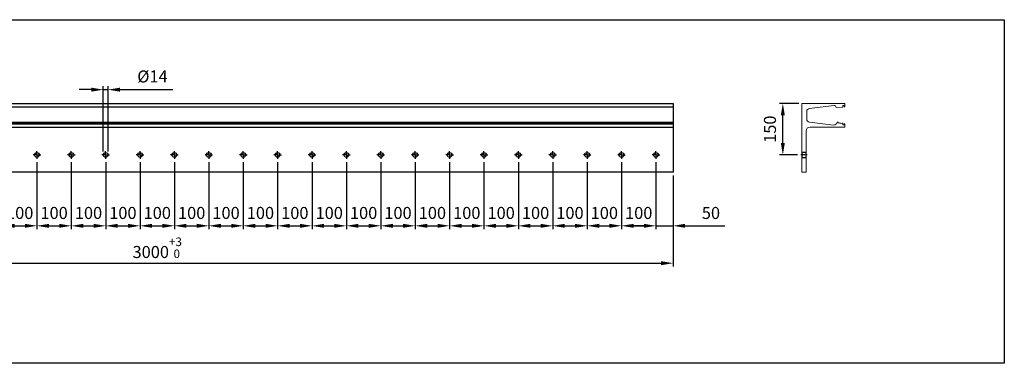
# Model space of a CAD drawing. Units: millimetres. Extents: x 223 to 5864, y 6144 to 7144.
# Drawn here: x 3001 to 5864, y 6144 to 7144 of the extents above; entities that cross this region are included whole.
import ezdxf

# ---------------------------------------------------------------- set-up
doc = ezdxf.new("R2010")
doc.units = ezdxf.units.MM
for name, pattern in [('AM_DIN_G_W050x2', [6.875, 4.75, -0.875, 0.375, -0.875]), ('AUSGEZOGEN', [2000.1, 2000, -0.1]), ('MITTE', [2, 1.25, -0.25, 0.25, -0.25]), ('VERDECKT', [0.375, 0.25, -0.125])]:
    doc.linetypes.add(name, pattern=pattern)
doc.layers.get('DEFPOINTS').update_dxf_attribs({"color": 5, "linetype": 'AUSGEZOGEN'})
doc.layers.add('-ACHSE', color=3, linetype='MITTE')
doc.layers.add('-PROFILAUSSENKANTET', color=4, linetype='Continuous')
doc.layers.add('AM_5', color=3, linetype='Continuous', lineweight=25)
doc.layers.add('BALARDO-Profil', color=4, linetype='Continuous', lineweight=18)
doc.styles.get("Standard").update_dxf_attribs({"font": 'arial.ttf'})
doc.dimstyles.new('AM_DIN$0', dxfattribs={"dimtxt": 3.5, "dimasz": 3.5, "dimexe": 1, "dimexo": 1, "dimgap": 1.5, "dimtad": 1, "dimdsep": 46, "dimtxsty": 'Standard', "dimcen": 0, "dimclrd": 256, "dimclre": 256, "dimclrt": 2, "dimadec": 0, "dimazin": 2, "dimtp": 0.1, "dimtm": 0.1, "dimtfac": 0.71, "dimtdec": 3, "dimtmove": 0, "dimatfit": 3, "dimfxl": 0, "dimlwd": -1, "dimlwe": -1, "dimarcsym": 0})

# ---------------------------------------------------------------- blocks, each defined once
blk = doc.blocks.new('*D3')
at = {"layer": 'AM_5', "linetype": 'ByBlock'}
for p, q in [((1901.3, 6690.3), (1901.3, 6425.3)), ((4901.2, 6690.3), (4901.2, 6425.3)), ((1936.3, 6435.3), (4866.2, 6435.3))]:
    blk.add_line(p, q, dxfattribs=at)
at = {"layer": 'AM_5'}
for points in [[(1936.3, 6441.2), (1936.3, 6429.5), (1901.3, 6435.3)], [(4866.2, 6441.2), (4866.2, 6429.5), (4901.2, 6435.3)]]:
    blk.add_solid(points, dxfattribs=at)
at = {"layer": 'DEFPOINTS', "color": 0}
for p in [(1901.3, 6700.3), (4901.2, 6700.3), (4901.2, 6435.3)]:
    blk.add_point(p, dxfattribs=at)
at = {"layer": 'AM_5', "color": 2, "insert": (3401.2, 6480.2), "char_height": 35, "attachment_point": 5}
blk.add_mtext('3000{}{\\H0.71x;\\C3;\\S+3^  0;}', dxfattribs=at)
blk = doc.blocks.new('*D4')
at = {"layer": 'AM_5', "linetype": 'ByBlock'}
for p, q in [((5266.4, 6900.3), (5210.4, 6900.3)), ((5220.4, 6785.3), (5220.4, 6865.3)), ((5262.9, 6750.3), (5210.4, 6750.3))]:
    blk.add_line(p, q, dxfattribs=at)
at = {"layer": 'AM_5'}
for points in [[(5214.5, 6865.3), (5226.2, 6865.3), (5220.4, 6900.3)], [(5214.5, 6785.3), (5226.2, 6785.3), (5220.4, 6750.3)]]:
    blk.add_solid(points, dxfattribs=at)
at = {"layer": 'DEFPOINTS', "color": 0}
for p in [(5220.4, 6900.3), (5276.4, 6900.3), (5272.9, 6750.3)]:
    blk.add_point(p, dxfattribs=at)
at = {"layer": 'AM_5', "color": 2, "insert": (5187.5, 6825.3), "char_height": 35, "attachment_point": 5, "rotation": 90}
blk.add_mtext('150', dxfattribs=at)
blk = doc.blocks.new('*D28')
at = {"layer": 'AM_5', "linetype": 'ByBlock'}
for p, q in [((2951.3, 6729.3), (2951.3, 6534.1)), ((3051.3, 6729.3), (3051.3, 6534.1)), ((2986.3, 6544.1), (3016.3, 6544.1))]:
    blk.add_line(p, q, dxfattribs=at)
at = {"layer": 'AM_5'}
for points in [[(2986.3, 6549.9), (2986.3, 6538.3), (2951.3, 6544.1)], [(3016.3, 6549.9), (3016.3, 6538.3), (3051.3, 6544.1)]]:
    blk.add_solid(points, dxfattribs=at)
at = {"layer": 'DEFPOINTS', "color": 0}
for p in [(2951.3, 6739.3), (3051.3, 6739.3), (3051.3, 6544.1)]:
    blk.add_point(p, dxfattribs=at)
at = {"layer": 'AM_5', "color": 2, "insert": (3001.3, 6577), "char_height": 35, "attachment_point": 5}
blk.add_mtext('100', dxfattribs=at)
blk = doc.blocks.new('*D29')
at = {"layer": 'AM_5', "linetype": 'ByBlock'}
for p, q in [((3051.3, 6729.3), (3051.3, 6534.1)), ((3151.3, 6729.3), (3151.3, 6534.1)), ((3086.3, 6544.1), (3116.3, 6544.1))]:
    blk.add_line(p, q, dxfattribs=at)
at = {"layer": 'AM_5'}
for points in [[(3086.3, 6549.9), (3086.3, 6538.3), (3051.3, 6544.1)], [(3116.3, 6549.9), (3116.3, 6538.3), (3151.3, 6544.1)]]:
    blk.add_solid(points, dxfattribs=at)
at = {"layer": 'DEFPOINTS', "color": 0}
for p in [(3051.3, 6739.3), (3151.3, 6739.3), (3151.3, 6544.1)]:
    blk.add_point(p, dxfattribs=at)
at = {"layer": 'AM_5', "color": 2, "insert": (3101.3, 6577), "char_height": 35, "attachment_point": 5}
blk.add_mtext('100', dxfattribs=at)
blk = doc.blocks.new('*D30')
at = {"layer": 'AM_5', "linetype": 'ByBlock'}
for p, q in [((3151.3, 6729.3), (3151.3, 6534.1)), ((3251.3, 6729.3), (3251.3, 6534.1)), ((3186.3, 6544.1), (3216.3, 6544.1))]:
    blk.add_line(p, q, dxfattribs=at)
at = {"layer": 'AM_5'}
for points in [[(3186.3, 6549.9), (3186.3, 6538.3), (3151.3, 6544.1)], [(3216.3, 6549.9), (3216.3, 6538.3), (3251.3, 6544.1)]]:
    blk.add_solid(points, dxfattribs=at)
at = {"layer": 'DEFPOINTS', "color": 0}
for p in [(3151.3, 6739.3), (3251.3, 6739.3), (3251.3, 6544.1)]:
    blk.add_point(p, dxfattribs=at)
at = {"layer": 'AM_5', "color": 2, "insert": (3201.3, 6577), "char_height": 35, "attachment_point": 5}
blk.add_mtext('100', dxfattribs=at)
blk = doc.blocks.new('*D31')
at = {"layer": 'AM_5', "linetype": 'ByBlock'}
for p, q in [((3251.3, 6729.3), (3251.3, 6534.1)), ((3351.3, 6729.3), (3351.3, 6534.1)), ((3286.3, 6544.1), (3316.3, 6544.1))]:
    blk.add_line(p, q, dxfattribs=at)
at = {"layer": 'AM_5'}
for points in [[(3286.3, 6549.9), (3286.3, 6538.3), (3251.3, 6544.1)], [(3316.3, 6549.9), (3316.3, 6538.3), (3351.3, 6544.1)]]:
    blk.add_solid(points, dxfattribs=at)
at = {"layer": 'DEFPOINTS', "color": 0}
for p in [(3251.3, 6739.3), (3351.3, 6739.3), (3351.3, 6544.1)]:
    blk.add_point(p, dxfattribs=at)
at = {"layer": 'AM_5', "color": 2, "insert": (3301.3, 6577), "char_height": 35, "attachment_point": 5}
blk.add_mtext('100', dxfattribs=at)
blk = doc.blocks.new('*D32')
at = {"layer": 'AM_5', "linetype": 'ByBlock'}
for p, q in [((3351.3, 6729.3), (3351.3, 6534.1)), ((3451.3, 6729.3), (3451.3, 6534.1)), ((3386.3, 6544.1), (3416.3, 6544.1))]:
    blk.add_line(p, q, dxfattribs=at)
at = {"layer": 'AM_5'}
for points in [[(3386.3, 6549.9), (3386.3, 6538.3), (3351.3, 6544.1)], [(3416.3, 6549.9), (3416.3, 6538.3), (3451.3, 6544.1)]]:
    blk.add_solid(points, dxfattribs=at)
at = {"layer": 'DEFPOINTS', "color": 0}
for p in [(3351.3, 6739.3), (3451.3, 6739.3), (3451.3, 6544.1)]:
    blk.add_point(p, dxfattribs=at)
at = {"layer": 'AM_5', "color": 2, "insert": (3401.3, 6577), "char_height": 35, "attachment_point": 5}
blk.add_mtext('100', dxfattribs=at)
blk = doc.blocks.new('*D33')
at = {"layer": 'AM_5', "linetype": 'ByBlock'}
for p, q in [((3451.3, 6729.3), (3451.3, 6534.1)), ((3551.3, 6729.3), (3551.3, 6534.1)), ((3486.3, 6544.1), (3516.3, 6544.1))]:
    blk.add_line(p, q, dxfattribs=at)
at = {"layer": 'AM_5'}
for points in [[(3486.3, 6549.9), (3486.3, 6538.3), (3451.3, 6544.1)], [(3516.3, 6549.9), (3516.3, 6538.3), (3551.3, 6544.1)]]:
    blk.add_solid(points, dxfattribs=at)
at = {"layer": 'DEFPOINTS', "color": 0}
for p in [(3451.3, 6739.3), (3551.3, 6739.3), (3551.3, 6544.1)]:
    blk.add_point(p, dxfattribs=at)
at = {"layer": 'AM_5', "color": 2, "insert": (3501.3, 6577), "char_height": 35, "attachment_point": 5}
blk.add_mtext('100', dxfattribs=at)
blk = doc.blocks.new('*D34')
at = {"layer": 'AM_5', "linetype": 'ByBlock'}
for p, q in [((3551.3, 6729.3), (3551.3, 6534.1)), ((3651.3, 6729.3), (3651.3, 6534.1)), ((3586.3, 6544.1), (3616.3, 6544.1))]:
    blk.add_line(p, q, dxfattribs=at)
at = {"layer": 'AM_5'}
for points in [[(3586.3, 6549.9), (3586.3, 6538.3), (3551.3, 6544.1)], [(3616.3, 6549.9), (3616.3, 6538.3), (3651.3, 6544.1)]]:
    blk.add_solid(points, dxfattribs=at)
at = {"layer": 'DEFPOINTS', "color": 0}
for p in [(3551.3, 6739.3), (3651.3, 6739.3), (3651.3, 6544.1)]:
    blk.add_point(p, dxfattribs=at)
at = {"layer": 'AM_5', "color": 2, "insert": (3601.3, 6577), "char_height": 35, "attachment_point": 5}
blk.add_mtext('100', dxfattribs=at)
blk = doc.blocks.new('*D35')
at = {"layer": 'AM_5', "linetype": 'ByBlock'}
for p, q in [((3651.3, 6729.3), (3651.3, 6534.1)), ((3751.3, 6729.3), (3751.3, 6534.1)), ((3686.3, 6544.1), (3716.3, 6544.1))]:
    blk.add_line(p, q, dxfattribs=at)
at = {"layer": 'AM_5'}
for points in [[(3686.3, 6549.9), (3686.3, 6538.3), (3651.3, 6544.1)], [(3716.3, 6549.9), (3716.3, 6538.3), (3751.3, 6544.1)]]:
    blk.add_solid(points, dxfattribs=at)
at = {"layer": 'DEFPOINTS', "color": 0}
for p in [(3651.3, 6739.3), (3751.3, 6739.3), (3751.3, 6544.1)]:
    blk.add_point(p, dxfattribs=at)
at = {"layer": 'AM_5', "color": 2, "insert": (3701.3, 6577), "char_height": 35, "attachment_point": 5}
blk.add_mtext('100', dxfattribs=at)
blk = doc.blocks.new('*D36')
at = {"layer": 'AM_5', "linetype": 'ByBlock'}
for p, q in [((3751.3, 6729.3), (3751.3, 6534.1)), ((3851.3, 6729.3), (3851.3, 6534.1)), ((3786.3, 6544.1), (3816.3, 6544.1))]:
    blk.add_line(p, q, dxfattribs=at)
at = {"layer": 'AM_5'}
for points in [[(3786.3, 6549.9), (3786.3, 6538.3), (3751.3, 6544.1)], [(3816.3, 6549.9), (3816.3, 6538.3), (3851.3, 6544.1)]]:
    blk.add_solid(points, dxfattribs=at)
at = {"layer": 'DEFPOINTS', "color": 0}
for p in [(3751.3, 6739.3), (3851.3, 6739.3), (3851.3, 6544.1)]:
    blk.add_point(p, dxfattribs=at)
at = {"layer": 'AM_5', "color": 2, "insert": (3801.3, 6577), "char_height": 35, "attachment_point": 5}
blk.add_mtext('100', dxfattribs=at)
blk = doc.blocks.new('*D37')
at = {"layer": 'AM_5', "linetype": 'ByBlock'}
for p, q in [((3851.3, 6729.3), (3851.3, 6534.1)), ((3951.3, 6729.3), (3951.3, 6534.1)), ((3886.3, 6544.1), (3916.3, 6544.1))]:
    blk.add_line(p, q, dxfattribs=at)
at = {"layer": 'AM_5'}
for points in [[(3886.3, 6549.9), (3886.3, 6538.3), (3851.3, 6544.1)], [(3916.3, 6549.9), (3916.3, 6538.3), (3951.3, 6544.1)]]:
    blk.add_solid(points, dxfattribs=at)
at = {"layer": 'DEFPOINTS', "color": 0}
for p in [(3851.3, 6739.3), (3951.3, 6739.3), (3951.3, 6544.1)]:
    blk.add_point(p, dxfattribs=at)
at = {"layer": 'AM_5', "color": 2, "insert": (3901.3, 6577), "char_height": 35, "attachment_point": 5}
blk.add_mtext('100', dxfattribs=at)
blk = doc.blocks.new('*D38')
at = {"layer": 'AM_5', "linetype": 'ByBlock'}
for p, q in [((3951.3, 6729.3), (3951.3, 6534.1)), ((4051.3, 6729.3), (4051.3, 6534.1)), ((3986.3, 6544.1), (4016.3, 6544.1))]:
    blk.add_line(p, q, dxfattribs=at)
at = {"layer": 'AM_5'}
for points in [[(3986.3, 6549.9), (3986.3, 6538.3), (3951.3, 6544.1)], [(4016.3, 6549.9), (4016.3, 6538.3), (4051.3, 6544.1)]]:
    blk.add_solid(points, dxfattribs=at)
at = {"layer": 'DEFPOINTS', "color": 0}
for p in [(3951.3, 6739.3), (4051.3, 6739.3), (4051.3, 6544.1)]:
    blk.add_point(p, dxfattribs=at)
at = {"layer": 'AM_5', "color": 2, "insert": (4001.3, 6577), "char_height": 35, "attachment_point": 5}
blk.add_mtext('100', dxfattribs=at)
blk = doc.blocks.new('*D39')
at = {"layer": 'AM_5', "linetype": 'ByBlock'}
for p, q in [((4051.3, 6729.3), (4051.3, 6534.1)), ((4151.3, 6729.3), (4151.3, 6534.1)), ((4086.3, 6544.1), (4116.3, 6544.1))]:
    blk.add_line(p, q, dxfattribs=at)
at = {"layer": 'AM_5'}
for points in [[(4086.3, 6549.9), (4086.3, 6538.3), (4051.3, 6544.1)], [(4116.3, 6549.9), (4116.3, 6538.3), (4151.3, 6544.1)]]:
    blk.add_solid(points, dxfattribs=at)
at = {"layer": 'DEFPOINTS', "color": 0}
for p in [(4051.3, 6739.3), (4151.3, 6739.3), (4151.3, 6544.1)]:
    blk.add_point(p, dxfattribs=at)
at = {"layer": 'AM_5', "color": 2, "insert": (4101.3, 6577), "char_height": 35, "attachment_point": 5}
blk.add_mtext('100', dxfattribs=at)
blk = doc.blocks.new('*D45')
at = {"layer": 'AM_5', "linetype": 'ByBlock'}
for p, q in [((4651.3, 6729.3), (4651.3, 6534.1)), ((4751.3, 6729.3), (4751.3, 6534.1)), ((4686.3, 6544.1), (4716.3, 6544.1))]:
    blk.add_line(p, q, dxfattribs=at)
at = {"layer": 'AM_5'}
for points in [[(4686.3, 6549.9), (4686.3, 6538.3), (4651.3, 6544.1)], [(4716.3, 6549.9), (4716.3, 6538.3), (4751.3, 6544.1)]]:
    blk.add_solid(points, dxfattribs=at)
at = {"layer": 'DEFPOINTS', "color": 0}
for p in [(4651.3, 6739.3), (4751.3, 6739.3), (4751.3, 6544.1)]:
    blk.add_point(p, dxfattribs=at)
at = {"layer": 'AM_5', "color": 2, "insert": (4701.3, 6577), "char_height": 35, "attachment_point": 5}
blk.add_mtext('100', dxfattribs=at)
blk = doc.blocks.new('*D40')
at = {"layer": 'AM_5', "linetype": 'ByBlock'}
for p, q in [((4151.3, 6729.3), (4151.3, 6534.1)), ((4251.3, 6729.3), (4251.3, 6534.1)), ((4186.3, 6544.1), (4216.3, 6544.1))]:
    blk.add_line(p, q, dxfattribs=at)
at = {"layer": 'AM_5'}
for points in [[(4186.3, 6549.9), (4186.3, 6538.3), (4151.3, 6544.1)], [(4216.3, 6549.9), (4216.3, 6538.3), (4251.3, 6544.1)]]:
    blk.add_solid(points, dxfattribs=at)
at = {"layer": 'DEFPOINTS', "color": 0}
for p in [(4151.3, 6739.3), (4251.3, 6739.3), (4251.3, 6544.1)]:
    blk.add_point(p, dxfattribs=at)
at = {"layer": 'AM_5', "color": 2, "insert": (4201.3, 6577), "char_height": 35, "attachment_point": 5}
blk.add_mtext('100', dxfattribs=at)
blk = doc.blocks.new('*D41')
at = {"layer": 'AM_5', "linetype": 'ByBlock'}
for p, q in [((4251.3, 6729.3), (4251.3, 6534.1)), ((4351.3, 6729.3), (4351.3, 6534.1)), ((4286.3, 6544.1), (4316.3, 6544.1))]:
    blk.add_line(p, q, dxfattribs=at)
at = {"layer": 'AM_5'}
for points in [[(4286.3, 6549.9), (4286.3, 6538.3), (4251.3, 6544.1)], [(4316.3, 6549.9), (4316.3, 6538.3), (4351.3, 6544.1)]]:
    blk.add_solid(points, dxfattribs=at)
at = {"layer": 'DEFPOINTS', "color": 0}
for p in [(4251.3, 6739.3), (4351.3, 6739.3), (4351.3, 6544.1)]:
    blk.add_point(p, dxfattribs=at)
at = {"layer": 'AM_5', "color": 2, "insert": (4301.3, 6577), "char_height": 35, "attachment_point": 5}
blk.add_mtext('100', dxfattribs=at)
blk = doc.blocks.new('*D42')
at = {"layer": 'AM_5', "linetype": 'ByBlock'}
for p, q in [((4351.3, 6729.3), (4351.3, 6534.1)), ((4451.3, 6729.3), (4451.3, 6534.1)), ((4386.3, 6544.1), (4416.3, 6544.1))]:
    blk.add_line(p, q, dxfattribs=at)
at = {"layer": 'AM_5'}
for points in [[(4386.3, 6549.9), (4386.3, 6538.3), (4351.3, 6544.1)], [(4416.3, 6549.9), (4416.3, 6538.3), (4451.3, 6544.1)]]:
    blk.add_solid(points, dxfattribs=at)
at = {"layer": 'DEFPOINTS', "color": 0}
for p in [(4351.3, 6739.3), (4451.3, 6739.3), (4451.3, 6544.1)]:
    blk.add_point(p, dxfattribs=at)
at = {"layer": 'AM_5', "color": 2, "insert": (4401.3, 6577), "char_height": 35, "attachment_point": 5}
blk.add_mtext('100', dxfattribs=at)
blk = doc.blocks.new('*D43')
at = {"layer": 'AM_5', "linetype": 'ByBlock'}
for p, q in [((4451.3, 6729.3), (4451.3, 6534.1)), ((4551.3, 6729.3), (4551.3, 6534.1)), ((4486.3, 6544.1), (4516.3, 6544.1))]:
    blk.add_line(p, q, dxfattribs=at)
at = {"layer": 'AM_5'}
for points in [[(4486.3, 6549.9), (4486.3, 6538.3), (4451.3, 6544.1)], [(4516.3, 6549.9), (4516.3, 6538.3), (4551.3, 6544.1)]]:
    blk.add_solid(points, dxfattribs=at)
at = {"layer": 'DEFPOINTS', "color": 0}
for p in [(4451.3, 6739.3), (4551.3, 6739.3), (4551.3, 6544.1)]:
    blk.add_point(p, dxfattribs=at)
at = {"layer": 'AM_5', "color": 2, "insert": (4501.3, 6577), "char_height": 35, "attachment_point": 5}
blk.add_mtext('100', dxfattribs=at)
blk = doc.blocks.new('*D44')
at = {"layer": 'AM_5', "linetype": 'ByBlock'}
for p, q in [((4551.3, 6729.3), (4551.3, 6534.1)), ((4651.3, 6729.3), (4651.3, 6534.1)), ((4586.3, 6544.1), (4616.3, 6544.1))]:
    blk.add_line(p, q, dxfattribs=at)
at = {"layer": 'AM_5'}
for points in [[(4586.3, 6549.9), (4586.3, 6538.3), (4551.3, 6544.1)], [(4616.3, 6549.9), (4616.3, 6538.3), (4651.3, 6544.1)]]:
    blk.add_solid(points, dxfattribs=at)
at = {"layer": 'DEFPOINTS', "color": 0}
for p in [(4551.3, 6739.3), (4651.3, 6739.3), (4651.3, 6544.1)]:
    blk.add_point(p, dxfattribs=at)
at = {"layer": 'AM_5', "color": 2, "insert": (4601.3, 6577), "char_height": 35, "attachment_point": 5}
blk.add_mtext('100', dxfattribs=at)
blk = doc.blocks.new('*D46')
at = {"layer": 'AM_5', "linetype": 'ByBlock'}
for p, q in [((4751.3, 6729.3), (4751.3, 6534.1)), ((4851.3, 6729.3), (4851.3, 6534.1)), ((4786.3, 6544.1), (4816.3, 6544.1))]:
    blk.add_line(p, q, dxfattribs=at)
at = {"layer": 'AM_5'}
for points in [[(4786.3, 6549.9), (4786.3, 6538.3), (4751.3, 6544.1)], [(4816.3, 6549.9), (4816.3, 6538.3), (4851.3, 6544.1)]]:
    blk.add_solid(points, dxfattribs=at)
at = {"layer": 'DEFPOINTS', "color": 0}
for p in [(4751.3, 6739.3), (4851.3, 6739.3), (4851.3, 6544.1)]:
    blk.add_point(p, dxfattribs=at)
at = {"layer": 'AM_5', "color": 2, "insert": (4801.3, 6577), "char_height": 35, "attachment_point": 5}
blk.add_mtext('100', dxfattribs=at)
blk = doc.blocks.new('*D47')
at = {"layer": 'AM_5', "linetype": 'ByBlock'}
for p, q in [((4851.3, 6729.3), (4851.3, 6534.1)), ((4901.2, 6690.3), (4901.2, 6534.1)), ((4816.3, 6544.1), (4781.3, 6544.1)), ((4851.3, 6544.1), (4901.2, 6544.1)), ((4936.2, 6544.1), (5051.3, 6544.1))]:
    blk.add_line(p, q, dxfattribs=at)
at = {"layer": 'AM_5'}
for points in [[(4816.3, 6549.9), (4816.3, 6538.3), (4851.3, 6544.1)], [(4936.2, 6549.9), (4936.2, 6538.3), (4901.2, 6544.1)]]:
    blk.add_solid(points, dxfattribs=at)
at = {"layer": 'DEFPOINTS', "color": 0}
for p in [(4851.3, 6739.3), (4901.2, 6700.3), (4901.2, 6544.1)]:
    blk.add_point(p, dxfattribs=at)
at = {"layer": 'AM_5', "color": 2, "insert": (5011.3, 6577), "char_height": 35, "attachment_point": 5}
blk.add_mtext('50', dxfattribs=at)
blk = doc.blocks.new('*D48')
at = {"layer": 'AM_5', "linetype": 'ByBlock'}
for p, q in [((3209.3, 6940.3), (3174.3, 6940.3)), ((3244.3, 6760.3), (3244.3, 6950.3)), ((3244.3, 6940.3), (3258.3, 6940.3)), ((3258.3, 6760.3), (3258.3, 6950.3)), ((3293.3, 6940.3), (3446.3, 6940.3))]:
    blk.add_line(p, q, dxfattribs=at)
at = {"layer": 'AM_5'}
for points in [[(3209.3, 6946.2), (3209.3, 6934.5), (3244.3, 6940.3)], [(3293.3, 6946.2), (3293.3, 6934.5), (3258.3, 6940.3)]]:
    blk.add_solid(points, dxfattribs=at)
at = {"layer": 'DEFPOINTS', "color": 0}
for p in [(3258.3, 6940.3), (3244.3, 6750.3), (3258.3, 6750.3)]:
    blk.add_point(p, dxfattribs=at)
at = {"layer": 'AM_5', "color": 2, "insert": (3387.3, 6974.2), "char_height": 35, "attachment_point": 5}
blk.add_mtext('%%C14', dxfattribs=at)

msp = doc.modelspace()

# ---------------------------------------------------------------- linework, layer by layer
at = {"layer": '-ACHSE', "linetype": 'AM_DIN_G_W050x2'}
for p, q in [((3051.25, 6750.347), (3051.25, 6761.347)), ((3151.25, 6750.347), (3151.25, 6761.347)), ((3251.25, 6750.347), (3251.25, 6761.347)), ((3351.25, 6750.347), (3351.25, 6761.347)), ((3451.25, 6750.347), (3451.25, 6761.347)), ((3551.25, 6750.347), (3551.25, 6761.347)), ((3651.25, 6750.347), (3651.25, 6761.347)), ((3751.25, 6750.347), (3751.25, 6761.347)), ((3851.25, 6750.347), (3851.25, 6761.347)), ((3951.25, 6750.347), (3951.25, 6761.347)), ((4051.25, 6750.347), (4051.25, 6761.347)), ((4151.25, 6750.347), (4151.25, 6761.347)), ((4251.25, 6750.347), (4251.25, 6761.347)), ((4351.25, 6750.347), (4351.25, 6761.347)), ((4451.25, 6750.347), (4451.25, 6761.347)), ((4551.25, 6750.347), (4551.25, 6761.347)), ((4651.25, 6750.347), (4651.25, 6761.347)), ((4751.25, 6750.347), (4751.25, 6761.347)), ((4851.25, 6750.347), (4851.25, 6761.347)), ((3051.25, 6750.347), (3040.25, 6750.347)), ((3051.25, 6750.347), (3051.25, 6739.347)), ((3051.25, 6750.347), (3062.25, 6750.347)), ((3151.25, 6750.347), (3140.25, 6750.347)), ((3151.25, 6750.347), (3162.25, 6750.347)), ((3151.25, 6750.347), (3151.25, 6739.347)), ((3251.25, 6750.347), (3240.25, 6750.347)), ((3251.25, 6750.347), (3262.25, 6750.347)), ((3251.25, 6750.347), (3251.25, 6739.347)), ((3351.25, 6750.347), (3340.25, 6750.347)), ((3351.25, 6750.347), (3351.25, 6739.347)), ((3351.25, 6750.347), (3362.25, 6750.347)), ((3451.25, 6750.347), (3440.25, 6750.347)), ((3451.25, 6750.347), (3451.25, 6739.347)), ((3451.25, 6750.347), (3462.25, 6750.347)), ((3551.25, 6750.347), (3540.25, 6750.347)), ((3551.25, 6750.347), (3551.25, 6739.347)), ((3551.25, 6750.347), (3562.25, 6750.347)), ((3651.25, 6750.347), (3640.25, 6750.347)), ((3651.25, 6750.347), (3662.25, 6750.347)), ((3651.25, 6750.347), (3651.25, 6739.347)), ((3751.25, 6750.347), (3740.25, 6750.347)), ((3751.25, 6750.347), (3762.25, 6750.347)), ((3751.25, 6750.347), (3751.25, 6739.347)), ((3851.25, 6750.347), (3840.25, 6750.347)), ((3851.25, 6750.347), (3851.25, 6739.347)), ((3851.25, 6750.347), (3862.25, 6750.347)), ((3951.25, 6750.347), (3940.25, 6750.347)), ((3951.25, 6750.347), (3962.25, 6750.347)), ((3951.25, 6750.347), (3951.25, 6739.347)), ((4051.25, 6750.347), (4040.25, 6750.347)), ((4051.25, 6750.347), (4051.25, 6739.347)), ((4051.25, 6750.347), (4062.25, 6750.347)), ((4151.25, 6750.347), (4140.25, 6750.347)), ((4151.25, 6750.347), (4162.25, 6750.347)), ((4151.25, 6750.347), (4151.25, 6739.347)), ((4251.25, 6750.347), (4240.25, 6750.347)), ((4251.25, 6750.347), (4262.25, 6750.347)), ((4251.25, 6750.347), (4251.25, 6739.347)), ((4351.25, 6750.347), (4340.25, 6750.347)), ((4351.25, 6750.347), (4362.25, 6750.347)), ((4351.25, 6750.347), (4351.25, 6739.347)), ((4451.25, 6750.347), (4440.25, 6750.347)), ((4451.25, 6750.347), (4462.25, 6750.347)), ((4451.25, 6750.347), (4451.25, 6739.347)), ((4551.25, 6750.347), (4540.25, 6750.347)), ((4551.25, 6750.347), (4562.25, 6750.347)), ((4551.25, 6750.347), (4551.25, 6739.347)), ((4651.25, 6750.347), (4640.25, 6750.347)), ((4651.25, 6750.347), (4662.25, 6750.347)), ((4651.25, 6750.347), (4651.25, 6739.347)), ((4751.25, 6750.347), (4740.25, 6750.347)), ((4751.25, 6750.347), (4762.25, 6750.347)), ((4751.25, 6750.347), (4751.25, 6739.347)), ((4851.25, 6750.347), (4840.25, 6750.347)), ((4851.25, 6750.347), (4862.25, 6750.347)), ((4851.25, 6750.347), (4851.25, 6739.347)), ((5290.866, 6750.347), (5272.867, 6750.347))]:
    msp.add_line(p, q, dxfattribs=at)
at = {"layer": '-PROFILAUSSENKANTET'}
for p, q in [((1901.25, 6890.347), (4901.25, 6890.347)), ((1901.25, 6846.117), (4901.25, 6846.117)), ((1901.25, 6843.781), (4901.25, 6843.781)), ((1901.25, 6842.871), (4901.25, 6842.871)), ((1901.25, 6842.451), (4901.25, 6842.451)), ((1901.25, 6841.347), (4901.25, 6841.347)), ((1901.25, 6831.347), (4901.25, 6831.347))]:
    msp.add_line(p, q, dxfattribs=at)
msp.add_lwpolyline([(1901.25, 6900.347), (4901.25, 6900.347), (4901.25, 6700.347), (1901.25, 6700.347)], close=True, dxfattribs=at)
at = {"layer": '-PROFILAUSSENKANTET', "linetype": 'VERDECKT'}
msp.add_lwpolyline([(5275.867, 6757.347), (5275.867, 6743.347), (5287.867, 6743.347), (5287.867, 6757.347)], close=True, dxfattribs=at)
at = {"layer": '-PROFILAUSSENKANTET'}
for centre in [(3051.25, 6750.347), (3151.25, 6750.347), (3251.25, 6750.347), (3351.25, 6750.347), (3451.25, 6750.347), (3551.25, 6750.347), (3651.25, 6750.347), (3751.25, 6750.347), (3851.25, 6750.347), (3951.25, 6750.347), (4051.25, 6750.347), (4151.25, 6750.347), (4251.25, 6750.347), (4351.25, 6750.347), (4451.25, 6750.347), (4551.25, 6750.347), (4651.25, 6750.347), (4751.25, 6750.347), (4851.25, 6750.347)]:
    msp.add_circle(centre, 7, dxfattribs=at)
at = {"layer": 'BALARDO-Profil'}
msp.add_lwpolyline([(5289.867, 6876.847), (5289.867, 6854.764, 0.37963281), (5297.794, 6845.829), (5368.023, 6837.397, 0.38590201), (5378.585, 6845.7, -0.41380367), (5379.161, 6846.11), (5379.555, 6846.043, -0.23278915), (5379.914, 6845.785, 0.34307061), (5384.397, 6843.781, 0.21415905), (5387.757, 6842.871, 0.34456178), (5392.667, 6842.451), (5394.367, 6842.451, -0.41421356), (5394.867, 6841.951), (5394.867, 6838.347, 0.41421356), (5395.367, 6837.847), (5398.367, 6837.847, 0.41421356), (5398.867, 6838.347), (5398.867, 6840.847, -0.41421356), (5399.367, 6841.347), (5400.367, 6841.347, -0.41421356), (5400.867, 6840.847), (5400.867, 6831.847, -0.41421356), (5400.367, 6831.347), (5299.867, 6831.347), (5299.867, 6831.347, 0.41421356), (5287.867, 6819.347), (5287.867, 6700.847, -0.41421356), (5287.367, 6700.347), (5276.367, 6700.347, -0.41421356), (5275.867, 6700.847), (5275.867, 6899.847, -0.41421356), (5276.367, 6900.347), (5400.367, 6900.347, -0.41421356), (5400.867, 6899.847), (5400.867, 6890.847, -0.41421356), (5400.367, 6890.347), (5399.367, 6890.347, -0.41421356), (5398.867, 6890.847), (5398.867, 6893.347, 0.41421356), (5398.367, 6893.847), (5395.367, 6893.847, 0.41421356), (5394.867, 6893.347), (5394.867, 6889.734, -0.40046702), (5394.391, 6889.234), (5375.742, 6888.355, -0.40758772), (5375.22, 6888.819, 0.4288421), (5368.519, 6894.358), (5297.794, 6885.866, 0.37963281), (5289.867, 6876.931), (5289.867, 6854.847)], format="xyb", dxfattribs=at)
at = {"layer": 'DEFPOINTS'}
msp.add_lwpolyline([(222.757, 7143.966), (5864.374, 7143.966), (5864.374, 6143.966), (222.757, 6143.966)], close=True, dxfattribs=at)

# ---------------------------------------------------------------- dimensions: what is measured, and where the dimension line sits
at = {"layer": 'AM_5'}
for base, p1, p2, text, override, picture, middle in [((3258.25, 6940.347), (3244.25, 6750.347), (3258.25, 6750.347), '%%C<>', {"dimscale": 10}, '*D48', (3387.287, 6974.196)), ((4901.25, 6435.323), (1901.25, 6700.347), (4901.25, 6700.347), '<>{}{\\H0.71x;\\C3;\\S+3^  0;}', {"dimscale": 10, "dimtp": 3, "dimtm": 0}, '*D3', (3401.25, 6480.159))]:
    dim = msp.add_linear_dim(base=base, p1=p1, p2=p2, text=text, dimstyle='AM_DIN$0', override=override, dxfattribs=at)
    dim.commit()
    dim.dimension.update_dxf_attribs({"geometry": picture, "text_midpoint": middle})
dim = msp.add_linear_dim(base=(5220.356, 6900.347), p1=(5272.867, 6750.347), p2=(5276.371, 6900.347), angle=90, dimstyle='AM_DIN$0', override={"dimscale": 10}, dxfattribs=at)
dim.commit()
dim.dimension.update_dxf_attribs({"geometry": '*D4', "text_midpoint": (5187.486, 6825.347)})
for base, p1, p2, picture, middle in [((3051.25, 6544.101), (2951.25, 6739.347), (3051.25, 6739.347), '*D28', (3001.25, 6544.101)), ((3151.25, 6544.101), (3051.25, 6739.347), (3151.25, 6739.347), '*D29', (3101.25, 6544.101)), ((3251.25, 6544.101), (3151.25, 6739.347), (3251.25, 6739.347), '*D30', (3201.25, 6544.101)), ((3351.25, 6544.101), (3251.25, 6739.347), (3351.25, 6739.347), '*D31', (3301.25, 6544.101)), ((3451.25, 6544.101), (3351.25, 6739.347), (3451.25, 6739.347), '*D32', (3401.25, 6544.101)), ((3551.25, 6544.101), (3451.25, 6739.347), (3551.25, 6739.347), '*D33', (3501.25, 6544.101)), ((3651.25, 6544.101), (3551.25, 6739.347), (3651.25, 6739.347), '*D34', (3601.25, 6544.101)), ((3751.25, 6544.101), (3651.25, 6739.347), (3751.25, 6739.347), '*D35', (3701.25, 6544.101)), ((3851.25, 6544.101), (3751.25, 6739.347), (3851.25, 6739.347), '*D36', (3801.25, 6544.101)), ((3951.25, 6544.101), (3851.25, 6739.347), (3951.25, 6739.347), '*D37', (3901.25, 6544.101)), ((4051.25, 6544.101), (3951.25, 6739.347), (4051.25, 6739.347), '*D38', (4001.25, 6544.101)), ((4151.25, 6544.101), (4051.25, 6739.347), (4151.25, 6739.347), '*D39', (4101.25, 6544.101)), ((4251.25, 6544.101), (4151.25, 6739.347), (4251.25, 6739.347), '*D40', (4201.25, 6544.101)), ((4351.25, 6544.101), (4251.25, 6739.347), (4351.25, 6739.347), '*D41', (4301.25, 6544.101)), ((4451.25, 6544.101), (4351.25, 6739.347), (4451.25, 6739.347), '*D42', (4401.25, 6544.101)), ((4551.25, 6544.101), (4451.25, 6739.347), (4551.25, 6739.347), '*D43', (4501.25, 6544.101)), ((4651.25, 6544.101), (4551.25, 6739.347), (4651.25, 6739.347), '*D44', (4601.25, 6544.101)), ((4751.25, 6544.101), (4651.25, 6739.347), (4751.25, 6739.347), '*D45', (4701.25, 6544.101)), ((4851.25, 6544.101), (4751.25, 6739.347), (4851.25, 6739.347), '*D46', (4801.25, 6544.101)), ((4901.25, 6544.101), (4851.25, 6739.347), (4901.25, 6700.347), '*D47', (5011.258, 6544.101))]:
    dim = msp.add_linear_dim(base=base, p1=p1, p2=p2, angle=0, dimstyle='AM_DIN$0', override={"dimscale": 10}, dxfattribs=at)
    dim.commit()
    dim.dimension.update_dxf_attribs({"geometry": picture, "text_midpoint": middle, "dimtype": 128})

doc.saveas('drawing.dxf')
